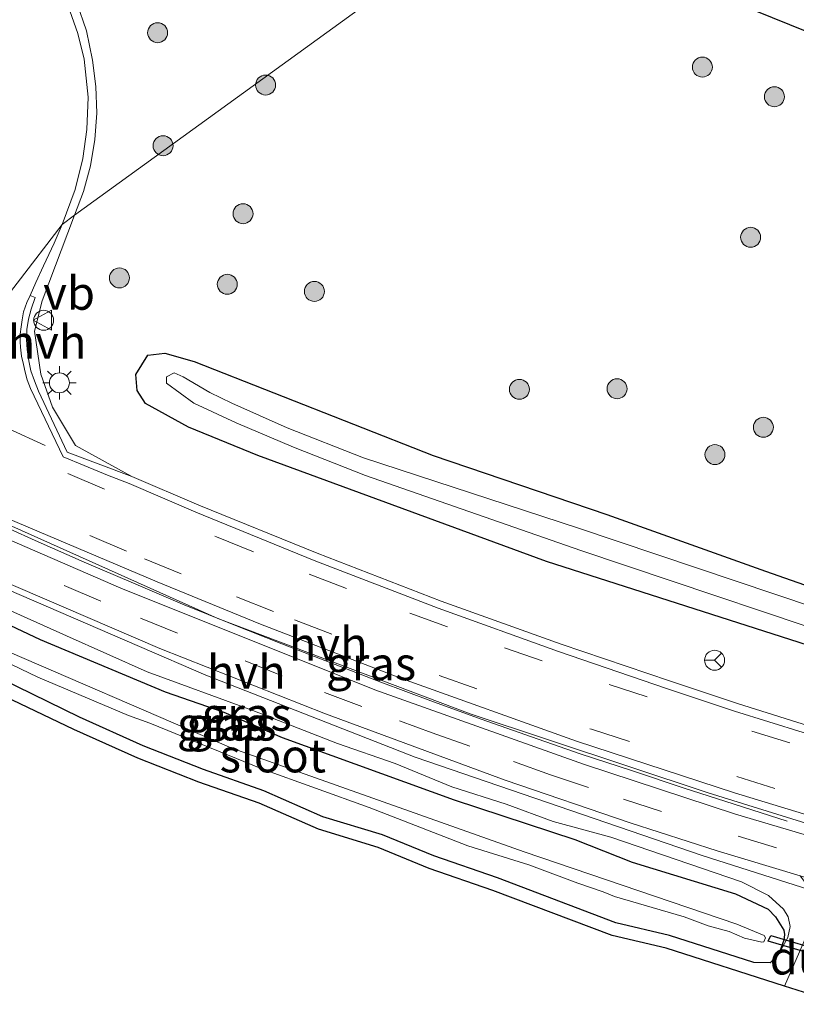
# Model space of a CAD drawing. Units: metres. Extents: x 29997 to 40002, y 370515 to 375003.
# Drawn here: x 30581 to 30640, y 371118 to 371192 of the extents above; entities that cross this region are included whole.
import ezdxf
from ezdxf.enums import TextEntityAlignment as Align

# ---------------------------------------------------------------- set-up
doc = ezdxf.new("R2010")
doc.units = ezdxf.units.M
doc.linetypes.add('VW-3-9_STREEP', pattern=[12, 3, -9])
doc.layers.get('0').update_dxf_attribs({"lineweight": 25})
for name, color, linetype, lineweight in [('B-ME-BV-GELEIDECONSTRUCTIE-GELEIDERAIL-L-B1', 213, 'BV-GELEIDERAIL', 18), ('B-ME-GR-BOOM-S-B1', 93, 'Continuous', 18), ('B-ME-GW-KRUINLIJN-L-B1', 93, 'Continuous', 18), ('B-ME-IE-GRASLAND-GV-B6', 93, 'Continuous', 18), ('B-ME-IE-HULPGEOMETRIE-L-B1', 53, 'Continuous', 18), ('B-ME-IE-INRICHTINGSELEMENT-S-B1', 253, 'Continuous', 18), ('B-ME-IE-MEUBILAIR_WEGMEUBILAIR-LICHTMAST-S-B1', 8, 'Continuous', 18), ('B-ME-OG-WATER-GV-B6', 153, 'Continuous', 18), ('B-ME-VH-VERH_SOORT-BITUMEN-GV-B6', 8, 'IE-TERREINAFSCHEIDING-NATUURLIJK-HOUTWAL', 18), ('B-ME-VH-VERH_SOORT-GV-B6', 8, 'Continuous', 18), ('B-ME-VH-VERH_SOORT-HALF_VERHARDING-GV-B6', 8, 'IE-TERREINAFSCHEIDING-NATUURLIJK-HOUTWAL', 18), ('B-ME-VW-MARKERING-39STREEP-015-L-B1', 255, 'VW-3-9_STREEP', 18), ('B-ME-VW-MEUBILAIR_WEGMEUBILAIR-RONA-S-B1', 8, 'Continuous', 18), ('B-ME-VW-MEUBILAIR_WEGMEUBILAIR-VERKEERSBORD-S-B1', 8, 'Continuous', 18)]:
    doc.layers.add(name, color=color, linetype=linetype, lineweight=lineweight)
for name, color, linetype in [('B-ME-GW-INSTEEKWATERGANG-L-B1', 10, 'Continuous'), ('B-ME-KG-KADASTRAAL-OPNAMEDTMGRENS-L-B1', 10, 'Continuous'), ('B-ME-KW-DUIKER-GV-B6', 10, 'Continuous')]:
    doc.layers.add(name, color=color, linetype=linetype)
doc.styles.add('NLCS-ISO', font='NLCS-ISO.TTF')
doc.linetypes.add('BV-GELEIDERAIL', pattern='A,10,-3,[108,NLCS.SHX,S=1,R=0,X=0,Y=0],-3', length=16)
doc.linetypes.add('IE-TERREINAFSCHEIDING-NATUURLIJK-HOUTWAL', pattern='A,7,-1.5,[67,NLCS.SHX,S=0.75,R=45,X=0,Y=0],-1.5,7,-1.5,[70,NLCS.SHX,S=0.75,R=0,X=0,Y=0],-1.5', length=20)

# ---------------------------------------------------------------- blocks, each defined once
blk = doc.blocks.new('boom')
h = blk.add_hatch(color=256)
edge = h.paths.add_edge_path()
edge.add_arc((0, 0), 0.75, 0, 360)
blk.add_circle((0, 0), 0.75)
blk = doc.blocks.new('lantaarnpaal')
for p, q in [((-0.884, 0.884), (-0.53, 0.53)), ((0, 0.75), (0, 1.25)), ((0.53, 0.53), (0.884, 0.884)), ((-0.75, 0), (-1.25, 0)), ((0.75, 0), (1.25, 0)), ((-0.53, -0.53), (-0.884, -0.884)), ((0.53, -0.53), (0.884, -0.884)), ((0, -0.75), (0, -1.25))]:
    blk.add_line(p, q)
blk.add_circle((0, 0), 0.75)
blk = doc.blocks.new('dtb')
blk.add_circle((0, 0), 0.75)
blk = doc.blocks.new('verkeersbord')
for p, q in [((0, 0.75), (-0.75, -0.625)), ((0.75, -0.625), (0, 0.75)), ((-0.75, -0.625), (0.75, -0.625))]:
    blk.add_line(p, q)
blk = doc.blocks.new('wegwijzer')
for q in [(0, 0.75), (-0.53, -0.53), (0.53, -0.53)]:
    blk.add_line((0, 0), q)
blk.add_circle((0, 0), 0.75)

msp = doc.modelspace()

# ---------------------------------------------------------------- linework, layer by layer
at = {"layer": 'B-ME-BV-GELEIDECONSTRUCTIE-GELEIDERAIL-L-B1'}
msp.add_polyline3d([(30574.909, 371156.463, 2.054), (30578.8499, 371154.6819, 2.7244), (30582.641, 371152.97, 2.735), (30586.311, 371151.345, 2.729), (30590.035, 371149.761, 2.723), (30593.708, 371148.199, 2.73), (30597.431, 371146.703, 2.74), (30601.157, 371145.22, 2.733), (30604.843, 371143.782, 2.738), (30608.603, 371142.342, 2.739), (30612.352, 371140.93, 2.727), (30616.131, 371139.569, 2.727), (30619.918, 371138.22, 2.746), (30623.582, 371136.953, 2.727), (30627.49, 371135.667, 2.723), (30631.312, 371134.401, 2.733), (30635.1408, 371133.17, 2.744), (30639.109, 371131.906, 2.007)], dxfattribs=at)
at = {"layer": 'B-ME-GW-INSTEEKWATERGANG-L-B1'}
for points in [[(30647.125, 371188.549, 1.292), (30630.202, 371195.399, 1.299), (30617.2323, 371200.3319, 1.2254)], [(30652.438, 371141.327, 1.531), (30621.052, 371151.41, 1.58), (30599.356, 371159.369, 1.656), (30594.149, 371161.492, 1.658), (30590.919, 371163.277, 1.596), (30590.292, 371164.242, 1.621), (30590.195, 371165.448, 1.519), (30591.112, 371166.895, 1.51), (30592.365, 371167.04, 1.412), (30594.583, 371166.413, 1.512), (30612.518, 371159.369, 1.549), (30625.584, 371154.931, 1.421), (30637.492, 371150.686, 1.56), (30648.629, 371146.778, 1.295)], [(30557.6924, 371157.1723, 1.4281), (30559.5597, 371156.1012, 1.4193), (30564.1785, 371153.8161, 1.4363), (30578.0525, 371147.8579, 1.5828), (30583.0234, 371145.5437, 1.4533), (30592.3969, 371141.6233, 1.5654), (30596.806, 371140.0937, 1.6263), (30601.1813, 371138.1728, 1.5548), (30614.1129, 371133.5065, 1.5761), (30623.166, 371130.5232, 1.5815), (30627.4769, 371128.8314, 1.5761), (30635.226, 371126.447, 1.597), (30637.6836, 371125.2899, 1.6805), (30638.2416, 371124.7213, 1.6157), (30638.868, 371123.7223, 1.6188), (30638.9267, 371123.3934, 1.6198), (30638.8768, 371122.9681, 1.6207), (30638.521, 371121.975, 1.6227)], [(30638.521, 371121.975, 1.6227), (30637.8382, 371121.2518, 1.6245), (30636.6063, 371121.2925, 1.6805), (30630.2856, 371123.3132, 1.5914), (30626.2586, 371124.2687, 1.6307), (30617.3633, 371127.641, 1.5868), (30612.5843, 371129.2908, 1.5761), (30608.7284, 371130.8734, 1.5554), (30604.2557, 371132.2258, 1.5934), (30599.8174, 371134.188, 1.5548), (30595.2758, 371135.7711, 1.6263), (30590.7436, 371137.5524, 1.5654), (30585.9736, 371139.7023, 1.5782), (30576.5904, 371144.2948, 1.3363), (30571.598, 371146.558, 1.326), (30567.3133, 371148.5798, 1.4883), (30554.4081, 371154.7915, 1.4363)]]:
    msp.add_polyline3d(points, dxfattribs=at)
at = {"layer": 'B-ME-GW-KRUINLIJN-L-B1'}
msp.add_polyline3d([(30558.7004, 371157.903, 1.9752), (30559.698, 371157.301, 1.946), (30563.857, 371155.242, 1.873), (30570.031, 371152.441, 1.936), (30574.099, 371150.689, 2.047), (30585.003, 371145.829, 1.907), (30591.059, 371143.119, 1.914), (30598.999, 371140.22, 1.947), (30605.357, 371137.736, 1.949), (30609.67, 371136.241, 1.991), (30613.935, 371134.484, 1.988), (30618.015, 371133.184, 1.949), (30621.537, 371131.868, 1.989), (30625.877, 371130.695, 1.927), (30635.683, 371127.348, 2.029), (30637.719, 371126.327, 1.965), (30638.848, 371125.299, 1.729), (30639.202, 371124.719, 1.839), (30639.353, 371123.984, 1.759), (30639.167, 371123.159, 1.643), (30638.521, 371121.975, 1.6227)], dxfattribs=at)
at = {"layer": 'B-ME-IE-GRASLAND-GV-B6'}
for points in [[(30647.125, 371188.549, 1.292), (30630.202, 371195.399, 1.299), (30617.2323, 371200.3319, 1.2254), (30619.6182, 371202.0614, 0.0659), (30636.267, 371195.592, 0.4701), (30674.745, 371180.127, 0.4701)], [(30645.661, 371137.497, 1.825), (30635.382, 371140.735, 1.823), (30630.268, 371142.435, 1.819), (30622.142, 371145.202, 1.811), (30613.129, 371148.429, 1.804), (30603.813, 371152.015, 1.8), (30594.939, 371155.641, 1.823), (30589.8873, 371157.7714, 1.7951), (30585.673, 371160.123, 1.734), (30583.941, 371162.994, 1.72), (30583.054, 371165.475, 1.739), (30582.586, 371168.694, 1.703), (30583.177, 371170.967, 1.66), (30585.5931, 371177.3971, 1.5769), (30617.2323, 371200.3319, 1.2254), (30630.202, 371195.399, 1.299), (30647.125, 371188.549, 1.292)], [(30617.2323, 371200.3319, 1.2254), (30585.5931, 371177.3971, 1.5769), (30586.2676, 371179.1923, 1.5537), (30586.7898, 371181.1193, 1.5399), (30587.1215, 371183.088, 1.5263), (30587.2597, 371185.0797, 1.5125), (30587.203, 371187.0754, 1.4988), (30586.952, 371189.056, 1.485), (30586.5047, 371191.2534, 1.4683), (30585.7571, 371193.3675, 1.4514)], [(30652.438, 371141.327, 1.531), (30621.052, 371151.41, 1.58), (30599.356, 371159.369, 1.656), (30594.149, 371161.492, 1.658), (30590.919, 371163.277, 1.596), (30590.292, 371164.242, 1.621), (30590.195, 371165.448, 1.519), (30591.112, 371166.895, 1.51), (30592.365, 371167.04, 1.412), (30594.583, 371166.413, 1.512), (30612.518, 371159.369, 1.549), (30625.584, 371154.931, 1.421), (30637.492, 371150.686, 1.56), (30648.629, 371146.778, 1.295)], [(30648.629, 371146.778, 1.295), (30637.492, 371150.686, 1.56), (30625.584, 371154.931, 1.421), (30612.518, 371159.369, 1.549), (30594.583, 371166.413, 1.512), (30592.365, 371167.04, 1.412), (30591.112, 371166.895, 1.51), (30590.195, 371165.448, 1.519), (30590.292, 371164.242, 1.621), (30590.919, 371163.277, 1.596), (30594.149, 371161.492, 1.658), (30599.356, 371159.369, 1.656), (30621.052, 371151.41, 1.58), (30652.438, 371141.327, 1.531)], [(30647.1302, 371145.9314, 0.4701), (30623.4372, 371153.8982, 0.4701), (30607.3077, 371159.178, 0.4701), (30601.5773, 371161.4463, 0.4701), (30597.4055, 371163.2893, 0.4701), (30595.7682, 371164.0927, 0.4701), (30593.7531, 371165.2741, 0.4701), (30593.0762, 371165.5577, 0.4701), (30592.5094, 371165.2741, 0.4701), (30592.5094, 371164.8016, 0.4701), (30594.556, 371163.2893, 0.4701), (30597.7343, 371161.8239, 0.4701), (30602.0323, 371159.9769, 0.4701), (30607.4593, 371157.8549, 0.4701), (30623.6315, 371152.2311, 0.4701), (30647.3245, 371144.2643, 0.4701)], [(30574.8178, 371156.7633, 2.0381), (30596.35, 371147.12, 2.027), (30615.316, 371139.96, 2.033), (30633.193, 371134.017, 2.052), (30641.3084, 371131.506, 2.0409), (30641.0644, 371130.6937, 2.0152), (30635.249, 371132.4233, 2.0163), (30623.8212, 371136.1834, 2.0108), (30608.1583, 371141.7663, 1.9994), (30589.0709, 371149.4, 2.0132), (30580.7189, 371153.0334, 2.0049), (30575.564, 371155.384, 2), (30574.4327, 371155.88, 2.004), (30574.8178, 371156.7633, 2.0381)], [(30575.5136, 371151.4651, 1.8957), (30595.458, 371142.863, 1.888), (30611.19, 371136.694, 1.883), (30632.722, 371129.324, 1.911), (30640.8145, 371126.7427, 1.8666)], [(30576.5904, 371144.2948, 1.3363), (30585.9736, 371139.7023, 1.5782), (30590.7436, 371137.5524, 1.5654), (30595.2758, 371135.7711, 1.6263), (30599.8174, 371134.188, 1.5548), (30604.2557, 371132.2258, 1.5934), (30608.7284, 371130.8734, 1.5554), (30612.5843, 371129.2908, 1.5761), (30617.3633, 371127.641, 1.5868), (30626.2586, 371124.2687, 1.6307), (30630.2856, 371123.3132, 1.5914), (30636.6063, 371121.2925, 1.6805), (30637.8382, 371121.2518, 1.6245), (30638.521, 371121.975, 1.6227), (30639.167, 371123.159, 1.643), (30639.353, 371123.984, 1.759), (30639.202, 371124.719, 1.839), (30638.848, 371125.299, 1.729), (30637.719, 371126.327, 1.965), (30635.683, 371127.348, 2.029), (30625.877, 371130.695, 1.927), (30621.537, 371131.868, 1.989), (30618.015, 371133.184, 1.949), (30613.935, 371134.484, 1.988), (30609.67, 371136.241, 1.991), (30605.357, 371137.736, 1.949), (30598.999, 371140.22, 1.947), (30591.059, 371143.119, 1.914), (30585.003, 371145.829, 1.907), (30574.099, 371150.689, 2.047)], [(30574.099, 371150.689, 2.047), (30585.003, 371145.829, 1.907), (30591.059, 371143.119, 1.914), (30598.999, 371140.22, 1.947), (30605.357, 371137.736, 1.949), (30609.67, 371136.241, 1.991), (30613.935, 371134.484, 1.988), (30618.015, 371133.184, 1.949), (30621.537, 371131.868, 1.989), (30625.877, 371130.695, 1.927), (30635.683, 371127.348, 2.029), (30637.719, 371126.327, 1.965), (30638.848, 371125.299, 1.729), (30639.202, 371124.719, 1.839), (30639.353, 371123.984, 1.759), (30639.167, 371123.159, 1.643), (30638.521, 371121.975, 1.6227), (30638.8768, 371122.9681, 1.6207), (30638.9267, 371123.3934, 1.6198), (30638.868, 371123.7223, 1.6188), (30638.2416, 371124.7213, 1.6157), (30637.6836, 371125.2899, 1.6805), (30635.226, 371126.447, 1.597), (30627.4769, 371128.8314, 1.5761), (30623.166, 371130.5232, 1.5815), (30614.1129, 371133.5065, 1.5761), (30601.1813, 371138.1728, 1.5548), (30596.806, 371140.0937, 1.6263), (30592.3969, 371141.6233, 1.5654), (30583.0234, 371145.5437, 1.4533), (30578.0525, 371147.8579, 1.5828)], [(30578.0525, 371147.8579, 1.5828), (30583.0234, 371145.5437, 1.4533), (30592.3969, 371141.6233, 1.5654), (30596.806, 371140.0937, 1.6263), (30601.1813, 371138.1728, 1.5548), (30614.1129, 371133.5065, 1.5761), (30623.166, 371130.5232, 1.5815), (30627.4769, 371128.8314, 1.5761), (30635.226, 371126.447, 1.597), (30637.6836, 371125.2899, 1.6805), (30638.2416, 371124.7213, 1.6157), (30638.868, 371123.7223, 1.6188), (30638.9267, 371123.3934, 1.6198), (30638.8768, 371122.9681, 1.6207), (30638.521, 371121.975, 1.6227), (30637.8382, 371121.2518, 1.6245), (30636.6063, 371121.2925, 1.6805), (30630.2856, 371123.3132, 1.5914), (30626.2586, 371124.2687, 1.6307), (30617.3633, 371127.641, 1.5868), (30612.5843, 371129.2908, 1.5761), (30608.7284, 371130.8734, 1.5554), (30604.2557, 371132.2258, 1.5934), (30599.8174, 371134.188, 1.5548), (30595.2758, 371135.7711, 1.6263), (30590.7436, 371137.5524, 1.5654), (30585.9736, 371139.7023, 1.5782), (30576.5904, 371144.2948, 1.3363)], [(30580.2455, 371143.9557, 0.158), (30582.844, 371142.71, 0.158), (30589.646, 371139.838, 0.158), (30591.256, 371139.257, 0.158), (30599.662, 371135.822, 0.158), (30607.714, 371132.913, 0.158), (30615.14, 371130.052, 0.158), (30619.709, 371128.624, 0.158), (30623.384, 371127.236, 0.158), (30625.309, 371126.591, 0.158), (30626.138, 371126.232, 0.158), (30631.371, 371124.72, 0.158), (30633.187, 371124.04, 0.158), (30634.751, 371123.619, 0.158), (30635.911, 371123.107, 0.158), (30637.215, 371122.802, 0.158), (30637.3728, 371122.8451, 0.158), (30637.4892, 371123.1361, 0.158), (30637.3905, 371123.3167, 0.158), (30635.3267, 371124.1613, 0.158), (30619.3758, 371129.5924, 0.158), (30597.4151, 371137.3903, 0.158), (30578.4893, 371145.5327, 0.158)], [(30641.085, 371124.486, 1.739), (30638.9164, 371119.5081, 1.5572), (30630.018, 371122.3489, 1.515), (30625.9647, 371123.3107, 1.51), (30617.0229, 371126.7006, 1.56), (30612.231, 371128.3548, 1.535), (30608.3931, 371129.9301, 1.54), (30603.9075, 371131.2863, 1.46), (30599.4501, 371133.2571, 1.495), (30594.9282, 371134.8333, 1.475), (30590.3551, 371136.6306, 1.498), (30585.5525, 371138.7952, 1.481), (30580.9451, 371140.9975, 1.413)]]:
    msp.add_polyline3d(points, dxfattribs=at)
at = {"layer": 'B-ME-IE-HULPGEOMETRIE-L-B1'}
msp.add_polyline3d([(30553.496, 371154.13, 1.4255), (30554.4081, 371154.7915, 1.4363), (30555.6206, 371155.6705, 0.158), (30556.1196, 371156.0322, 0.158), (30557.6924, 371157.1723, 1.4281), (30558.7004, 371157.903, 1.9753), (30560.0653, 371158.8924, 1.92), (30560.4074, 371159.1404, 1.9061), (30563.2929, 371161.232, 2.0124), (30563.8887, 371161.6639, 2.0423), (30571.12, 371159.094, 2.071), (30584.6559, 371176.7178, 1.6223), (30585.5931, 371177.3971, 1.5769), (30617.2323, 371200.3319, 1.2254), (30619.6182, 371202.0614, 0.0659), (30620.3195, 371202.5698, 0.0656), (30622.7848, 371204.3568, 1.2083), (30627.2098, 371207.5644, 1.7611), (30628.9039, 371208.7925, 2.229), (30635.2705, 371213.4075, 2.4956), (30636.8373, 371214.5433, 2.5809), (30645.7093, 371220.9745, 2.3868)], dxfattribs=at)
at = {"layer": 'B-ME-KG-KADASTRAAL-OPNAMEDTMGRENS-L-B1'}
msp.add_polyline3d([(30643.2039, 371118.1446, 1.5195), (30638.9165, 371119.5081, 1.5572), (30630.0181, 371122.3489, 1.515), (30625.9648, 371123.3107, 1.51), (30617.023, 371126.7006, 1.56), (30612.2311, 371128.3548, 1.535), (30608.3932, 371129.9301, 1.54), (30603.9076, 371131.2863, 1.46), (30599.4502, 371133.2571, 1.495), (30594.9283, 371134.8333, 1.475), (30590.3552, 371136.6306, 1.498), (30585.5526, 371138.7952, 1.481), (30580.9452, 371140.9975, 1.413), (30576.1859, 371143.3791, 1.411), (30570.9124, 371145.4143, 1.402), (30566.862, 371147.6864, 1.454), (30562.2934, 371149.7507, 1.403), (30553.496, 371154.13, 1.4255)], dxfattribs=at)
at = {"layer": 'B-ME-KW-DUIKER-GV-B6'}
msp.add_polyline3d([(30646.351, 371120.811, -0.157), (30646.278, 371120.373, -0.066), (30637.69, 371122.887, -0.208), (30637.893, 371123.303, -0.155), (30646.351, 371120.811, -0.157)], dxfattribs=at)
at = {"layer": 'B-ME-OG-WATER-GV-B6'}
for points in [[(30647.3245, 371144.2643, 0.4701), (30623.6315, 371152.2311, 0.4701), (30607.4593, 371157.8549, 0.4701), (30602.0323, 371159.9769, 0.4701), (30597.7343, 371161.8239, 0.4701), (30594.556, 371163.2893, 0.4701), (30592.5094, 371164.8016, 0.4701), (30592.5094, 371165.2741, 0.4701), (30593.0762, 371165.5577, 0.4701), (30593.7531, 371165.2741, 0.4701), (30595.7682, 371164.0927, 0.4701), (30597.4055, 371163.2893, 0.4701), (30601.5773, 371161.4463, 0.4701), (30607.3077, 371159.178, 0.4701), (30623.4372, 371153.8982, 0.4701), (30647.1302, 371145.9314, 0.4701)], [(30578.4893, 371145.5327, 0.158), (30597.4151, 371137.3903, 0.158), (30619.3758, 371129.5924, 0.158), (30635.3267, 371124.1613, 0.158), (30637.3905, 371123.3167, 0.158), (30637.4892, 371123.1361, 0.158), (30637.3728, 371122.8451, 0.158), (30637.215, 371122.802, 0.158), (30635.911, 371123.107, 0.158), (30634.751, 371123.619, 0.158), (30633.187, 371124.04, 0.158), (30631.371, 371124.72, 0.158), (30626.138, 371126.232, 0.158), (30625.309, 371126.591, 0.158), (30623.384, 371127.236, 0.158), (30619.709, 371128.624, 0.158), (30615.14, 371130.052, 0.158), (30607.714, 371132.913, 0.158), (30599.662, 371135.822, 0.158), (30591.256, 371139.257, 0.158), (30589.646, 371139.838, 0.158), (30582.844, 371142.71, 0.158), (30580.2455, 371143.9557, 0.158)]]:
    msp.add_polyline3d(points, dxfattribs=at)
at = {"layer": 'B-ME-VH-VERH_SOORT-BITUMEN-GV-B6'}
for points in [[(30585.236, 371192.757, 1.429), (30585.838, 371191.053, 1.451), (30586.3163, 371189.1197, 1.4788), (30586.6277, 371186.2661, 1.508), (30586.512, 371183.8382, 1.5278), (30586.2303, 371181.659, 1.5553), (30585.6442, 371179.3384, 1.5844), (30584.6559, 371176.7178, 1.6223), (30571.12, 371159.094, 2.071), (30564.5093, 371162.1138, 2.0475), (30550.613, 371169.176, 2.054), (30544.0084, 371172.7543, 2.05), (30537.5111, 371176.3998, 2.0528), (30527.718, 371182.1914, 2.0616), (30521.486, 371185.909, 2.065), (30515.0535, 371189.9636, 2.0621), (30501.8173, 371198.6804, 2.0568)], [(30571.12, 371159.094, 2.071), (30584.6559, 371176.7178, 1.6223), (30584.0635, 371175.3124, 1.6403), (30583.268, 371173.602, 1.678), (30582.697, 371172.357, 1.698), (30582.252, 371171.383, 1.713), (30582.022, 371170.841, 1.711), (30581.765, 371170.138, 1.724), (30581.666, 371169.553, 1.733), (30581.58, 371169.025, 1.737), (30581.523, 371168.461, 1.736), (30581.505, 371167.897, 1.75), (30581.53, 371167.485, 1.735), (30581.603, 371166.831, 1.753), (30581.755, 371166.186, 1.76), (30581.893, 371165.61, 1.76), (30582.045, 371165.031, 1.748), (30582.286, 371164.4, 1.762), (30584.734, 371159.272, 1.836), (30586.325, 371158.607, 1.83), (30588.066, 371157.887, 1.829), (30589.703, 371157.258, 1.842), (30594.7, 371155.103, 1.836), (30603.581, 371151.466, 1.827), (30612.901, 371147.893, 1.829), (30621.943, 371144.646, 1.834), (30630.065, 371141.858, 1.878), (30635.173, 371140.168, 1.85), (30645.484, 371136.946, 1.853)], [(30640.0959, 371127.783, 1.9232), (30633.8621, 371129.6583, 1.9303), (30627.3348, 371131.7695, 1.9211), (30617.9494, 371134.9768, 1.9196), (30604.4443, 371139.9503, 1.9224), (30591.995, 371144.8781, 1.9245), (30577.7371, 371151.0091, 1.9118), (30575.3596, 371151.9658, 1.8635), (30563.1273, 371157.7747, 1.895), (30560.4074, 371159.1404, 1.9061), (30563.2929, 371161.232, 2.0124), (30566.492, 371159.6386, 2.0095), (30570.093, 371157.935, 2), (30571.2595, 371157.329, 2.0062), (30571.3514, 371157.2895, 2.0062), (30574.341, 371155.92, 2.004), (30574.4327, 371155.88, 2.004), (30575.564, 371155.384, 2), (30580.7189, 371153.0334, 2.0049), (30589.0709, 371149.4, 2.0132), (30608.1583, 371141.7663, 1.9994), (30623.8212, 371136.1834, 2.0108), (30635.249, 371132.4233, 2.0163), (30641.0644, 371130.6937, 2.0152)], [(30641.4886, 371132.106, 2.1084), (30635.1573, 371134.0369, 2.1161), (30623.2912, 371137.9111, 2.086), (30610.1515, 371142.6244, 2.0895), (30599.5659, 371146.7049, 2.0984), (30591.8125, 371149.8735, 2.0728), (30579.7956, 371154.9446, 2.0376)]]:
    msp.add_polyline3d(points, dxfattribs=at)
at = {"layer": 'B-ME-VH-VERH_SOORT-GV-B6'}
msp.add_polyline3d([(30645.484, 371136.946, 1.853), (30635.173, 371140.168, 1.85), (30630.065, 371141.858, 1.878), (30621.943, 371144.646, 1.834), (30612.901, 371147.893, 1.829), (30603.581, 371151.466, 1.827), (30594.7, 371155.103, 1.836), (30589.703, 371157.258, 1.842), (30588.066, 371157.887, 1.829), (30586.325, 371158.607, 1.83), (30584.734, 371159.272, 1.836), (30582.286, 371164.4, 1.762), (30582.045, 371165.031, 1.748), (30581.893, 371165.61, 1.76), (30581.755, 371166.186, 1.76), (30581.603, 371166.831, 1.753), (30581.53, 371167.485, 1.735), (30581.505, 371167.897, 1.75), (30581.523, 371168.461, 1.736), (30581.58, 371169.025, 1.737), (30581.666, 371169.553, 1.733), (30581.765, 371170.138, 1.724), (30582.022, 371170.841, 1.711), (30582.252, 371171.383, 1.713), (30582.642, 371171.22, 1.683), (30582.327, 371170.357, 1.73), (30582.15, 371169.598, 1.704), (30582.023, 371168.825, 1.717), (30581.993, 371168.066, 1.69), (30582.036, 371167.311, 1.74), (30582.165, 371166.468, 1.742), (30582.321, 371165.707, 1.748), (30582.582, 371164.97, 1.737), (30582.89, 371164.188, 1.724), (30585.043, 371159.605, 1.789), (30589.8873, 371157.7714, 1.7951), (30594.939, 371155.641, 1.823), (30603.813, 371152.015, 1.8), (30613.129, 371148.429, 1.804), (30622.142, 371145.202, 1.811), (30630.268, 371142.435, 1.819), (30635.382, 371140.735, 1.823), (30645.661, 371137.497, 1.825)], dxfattribs=at)
at = {"layer": 'B-ME-VH-VERH_SOORT-HALF_VERHARDING-GV-B6'}
for points in [[(30585.7571, 371193.3675, 1.4514), (30586.5047, 371191.2534, 1.4683), (30586.952, 371189.056, 1.485), (30587.203, 371187.0754, 1.4988), (30587.2597, 371185.0797, 1.5125), (30587.1215, 371183.088, 1.5263), (30586.7898, 371181.1193, 1.5399), (30586.2676, 371179.1923, 1.5537), (30585.5931, 371177.3971, 1.5769), (30584.6559, 371176.7178, 1.6223), (30585.6442, 371179.3384, 1.5844), (30586.2303, 371181.659, 1.5553), (30586.512, 371183.8382, 1.5278), (30586.6277, 371186.2661, 1.508), (30586.3163, 371189.1197, 1.4788), (30585.838, 371191.053, 1.451), (30585.236, 371192.757, 1.429)], [(30585.673, 371160.123, 1.734), (30589.8873, 371157.7714, 1.7951), (30585.043, 371159.605, 1.789), (30582.89, 371164.188, 1.724), (30582.582, 371164.97, 1.737), (30582.321, 371165.707, 1.748), (30582.165, 371166.468, 1.742), (30582.036, 371167.311, 1.74), (30581.993, 371168.066, 1.69), (30582.023, 371168.825, 1.717), (30582.15, 371169.598, 1.704), (30582.327, 371170.357, 1.73), (30582.642, 371171.22, 1.683), (30582.252, 371171.383, 1.713), (30582.697, 371172.357, 1.698), (30583.268, 371173.602, 1.678), (30584.0635, 371175.3124, 1.6403), (30584.6559, 371176.7178, 1.6223), (30585.5931, 371177.3971, 1.5769), (30583.177, 371170.967, 1.66), (30582.586, 371168.694, 1.703), (30583.054, 371165.475, 1.739), (30583.941, 371162.994, 1.72), (30585.673, 371160.123, 1.734)], [(30560.4074, 371159.1404, 1.9061), (30563.1273, 371157.7747, 1.895), (30575.3596, 371151.9658, 1.8635), (30577.7371, 371151.0091, 1.9118), (30591.995, 371144.8781, 1.9245), (30604.4443, 371139.9503, 1.9224), (30617.9494, 371134.9768, 1.9196), (30627.3348, 371131.7695, 1.9211), (30633.8621, 371129.6583, 1.9303), (30640.0959, 371127.783, 1.9232), (30640.496, 371127.267, 1.861), (30640.8145, 371126.7427, 1.8666), (30632.722, 371129.324, 1.911), (30611.19, 371136.694, 1.883), (30595.458, 371142.863, 1.888), (30575.5136, 371151.4651, 1.8957), (30562.468, 371157.684, 1.901), (30560.0653, 371158.8924, 1.92), (30560.4074, 371159.1404, 1.9061)], [(30576.247, 371156.69, 2.06), (30579.7956, 371154.9446, 2.0376), (30591.8125, 371149.8735, 2.0727), (30599.5659, 371146.7049, 2.0984), (30610.1515, 371142.6244, 2.0895), (30623.2912, 371137.9111, 2.086), (30635.1573, 371134.0369, 2.1161), (30641.4886, 371132.106, 2.1084), (30641.3084, 371131.506, 2.0409), (30633.193, 371134.017, 2.052), (30615.316, 371139.96, 2.033), (30596.35, 371147.12, 2.027), (30574.8178, 371156.7633, 2.0381), (30575.031, 371157.2521, 2.0503), (30576.247, 371156.69, 2.06)], [(30646.3097, 371125.1062, 1.8339), (30645.6391, 371124.364, 1.823), (30645.281, 371123.837, 1.781), (30644.227, 371121.368, 1.596), (30643.2038, 371118.1446, 1.5195), (30638.9164, 371119.5081, 1.5572), (30641.085, 371124.486, 1.739), (30641.2634, 371125.3167, 1.7979), (30641.181, 371125.769, 1.831), (30640.838, 371126.704, 1.867), (30640.8145, 371126.7427, 1.8666), (30640.496, 371127.267, 1.861), (30640.0959, 371127.783, 1.9232), (30647.1002, 371125.7079, 1.9262), (30646.38, 371125.184, 1.835), (30646.3097, 371125.1062, 1.8339)]]:
    msp.add_polyline3d(points, dxfattribs=at)
at = {"layer": 'B-ME-VW-MARKERING-39STREEP-015-L-B1'}
for points in [[(30583.386, 371160.118, 1.828), (30575.513, 371163.717, 1.828), (30574.8973, 371164.0122, 1.828)], [(30574.1477, 371163.0363, 1.8908), (30577.381, 371161.495, 1.893), (30585.099, 371158.014, 1.883), (30596.248, 371153.249, 1.901), (30603.217, 371150.45, 1.91), (30610.789, 371147.511, 1.909), (30617.884, 371144.928, 1.89), (30625.74, 371142.158, 1.898), (30636.453, 371138.669, 1.907), (30641.074, 371137.242, 1.896)], [(30561.9236, 371160.2394, 1.9937), (30568.241, 371157.122, 1.979), (30576.561, 371153.258, 1.97), (30584.808, 371149.596, 1.976), (30590.5588, 371147.1523, 1.9775), (30598.409, 371143.93, 1.978), (30604.361, 371141.573, 1.976), (30610.001, 371139.428, 1.974), (30612.454, 371138.528, 1.972), (30618.552, 371136.367, 1.993), (30621.353, 371135.374, 1.986), (30626.829, 371133.543, 1.982), (30635.441, 371130.76, 1.986), (30646.917, 371127.292, 1.981)], [(30571.8843, 371160.089, 2.042), (30572.4, 371159.842, 2.042), (30576.212, 371158.06, 2.044), (30586.742, 371153.361, 2.047), (30590.842, 371151.612, 2.056), (30597.755, 371148.744, 2.057), (30602.12, 371147.007, 2.063), (30612.984, 371142.844, 2.058), (30624.431, 371138.797, 2.046), (30635.336, 371135.254, 2.074), (30643.099, 371132.831, 2.055)]]:
    msp.add_polyline3d(points, dxfattribs=at)

# ---------------------------------------------------------------- block references
at = {"layer": 'B-ME-GR-BOOM-S-B1', "rotation": 90}
for p in [(30591.836, 371191.1125, 1.4901), (30632.749, 371188.5294, 1.2399), (30599.9458, 371187.1833, 1.6282), (30638.1591, 371186.3041, 1.2983), (30592.2458, 371182.6255, 1.5889), (30598.2508, 371177.519, 1.6045), (30636.3735, 371175.7463, 1.325), (30588.9671, 371172.6959, 1.593), (30597.0699, 371172.2163, 1.5527), (30603.6097, 371171.6824, 1.3838), (30619.008, 371164.3288, 1.4547), (30626.342, 371164.3745, 1.2235), (30637.3286, 371161.4787, 1.3235), (30633.6953, 371159.4284, 1.3771)]:
    msp.add_blockref('boom', p, dxfattribs=at)
at = {"layer": 'B-ME-IE-INRICHTINGSELEMENT-S-B1', "rotation": 90}
msp.add_blockref('dtb', (30583.2775, 371169.5128, 1.6607), dxfattribs=at)
at = {"layer": 'B-ME-IE-MEUBILAIR_WEGMEUBILAIR-LICHTMAST-S-B1', "rotation": 90}
msp.add_blockref('lantaarnpaal', (30584.46, 371164.815, 2.734), dxfattribs=at)
at = {"layer": 'B-ME-VW-MEUBILAIR_WEGMEUBILAIR-RONA-S-B1', "rotation": 90}
msp.add_blockref('wegwijzer', (30633.6666, 371143.9849, 1.6432), dxfattribs=at)
at = {"layer": 'B-ME-VW-MEUBILAIR_WEGMEUBILAIR-VERKEERSBORD-S-B1', "rotation": 90}
msp.add_blockref('verkeersbord', (30583.2462, 371169.5243, 1.6535), dxfattribs=at)

# ---------------------------------------------------------------- texts
at = {"layer": 'B-ME-IE-GRASLAND-GV-B6', "ltscale": 0.2, "style": 'NLCS-ISO'}
for p in [(30607.8705, 371143.7285), (30596.6674, 371139.2121), (30598.5227, 371139.939), (30597.3797, 371139.2002)]:
    msp.add_text('gras', height=2.5, dxfattribs=at).set_placement(p, align=Align.MIDDLE_CENTER)
at = {"layer": 'B-ME-KW-DUIKER-GV-B6', "ltscale": 0.2, "style": 'NLCS-ISO'}
msp.add_text('duiker', height=2.5, dxfattribs=at).set_placement((30642.9126, 371121.637), align=Align.MIDDLE_CENTER)
at = {"layer": 'B-ME-OG-WATER-GV-B6', "ltscale": 0.2, "style": 'NLCS-ISO'}
msp.add_text('sloot', height=2.5, dxfattribs=at).set_placement((30600.4871, 371136.8127), align=Align.MIDDLE_CENTER)
at = {"layer": 'B-ME-VH-VERH_SOORT-HALF_VERHARDING-GV-B6', "ltscale": 0.2, "style": 'NLCS-ISO'}
for p in [(30583.5289, 371167.8847), (30604.6515, 371145.2133), (30598.4972, 371143.1041)]:
    msp.add_text('hvh', height=2.5, dxfattribs=at).set_placement(p, align=Align.MIDDLE_CENTER)
at = {"layer": 'B-ME-VW-MEUBILAIR_WEGMEUBILAIR-VERKEERSBORD-S-B1', "ltscale": 0.2, "style": 'NLCS-ISO'}
msp.add_text('vb', height=2.5, dxfattribs=at).set_placement((30583.2462, 371169.5243, 1.6535), align=Align.BOTTOM_LEFT)

doc.saveas('drawing.dxf')
